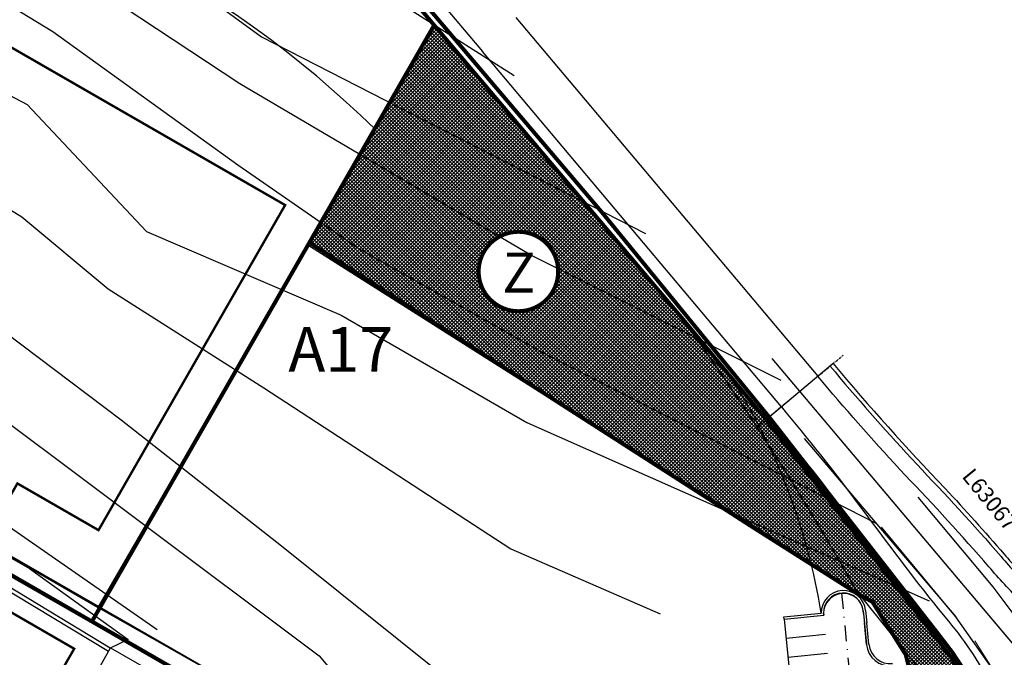
# Model space of a CAD drawing. Units: metres. Extents: x -216383 to 5741079, y -163891 to 5095202.
# Drawn here: x 48141 to 48265, y 95034 to 95114 of the extents above; entities that cross this region are included whole.
import ezdxf

# ---------------------------------------------------------------- set-up
doc = ezdxf.new("R2010")
doc.units = ezdxf.units.M
doc.header["$LTSCALE"] = 0.5
doc.linetypes.add('DASHDOT', pattern=[4, 2, -1, 0, -1])
doc.layers.get('0').update_dxf_attribs({"linetype": 'CONTINUOUS'})
for name, color, linetype in [('00', 7, 'CONTINUOUS'), ('001_GRANICA_OBUHVATA', 7, 'DASHDOT'), ('001_NAMJENA_Z', 3, 'CONTINUOUS'), ('00GRADIVI', 5, 'CONTINUOUS'), ('00KOTE', 7, 'CONTINUOUS'), ('00PARCELE', 3, 'CONTINUOUS'), ('00SLOJNICE', 8, 'CONTINUOUS'), ('1GRANICAZONE', 7, 'CONTINUOUS'), ('20_A_RUB_LIJEVO_TRAK_L1', 2, 'CONTINUOUS'), ('20_OS_D_GL_EL', 2, 'CONTINUOUS'), ('20_OS_D_TANGENTNI_POLIGON', 5, 'CONTINUOUS'), ('20_OS_D_UZ_OSI', 7, 'CONTINUOUS'), ('A2_promjene-03-15', 6, 'CONTINUOUS'), ('C-os', 1, 'DASHDOT'), ('C_parking', 1, 'CONTINUOUS'), ('C_rub', 10, 'CONTINUOUS'), ('CESTA', 10, 'CONTINUOUS'), ('granica zahvata', 210, 'DASHDOT')]:
    doc.layers.add(name, color=color, linetype=linetype)
doc.layers.add('1_KC_MEDJA_5808', color=7, linetype='CONTINUOUS', lineweight=9)
doc.layers.add('1_kc_medja_5808_pom', color=7, linetype='CONTINUOUS', lineweight=9)
doc.styles.add('Rovanjska_5000$0$SAST', font='ARIALN.TTF')
doc.styles.get("Standard").update_dxf_attribs({"font": 'arial.ttf'})
doc.styles.add('STYLE2', font='arial.ttf', dxfattribs={"height": 3})

# ---------------------------------------------------------------- blocks, each defined once
blk = doc.blocks.new('A$C3B0E0CBC')
at = {"layer": '00KOTE'}
blk.add_lwpolyline([(110.4994352486465, 36.24797228633543), (94.79834565093188, 8.859617238878855), (131.5772724302151, -14.76074225918273), (163.9027326629803, -35.41879314073594, 0.02952043579693241), (141.5844283294646, -0.5082393961929483), (110.4994352486538, 36.24797228633543), (94.79834565372585, 8.859617243695538)], format="xyb", close=True, dxfattribs=at)
at = {"layer": '1GRANICAZONE', "const_width": 0.5}
blk.add_lwpolyline([(67.43198969758669, -38.85241840171511), (110.4994352486392, 36.24797228633543, 0.009398026864909509), (56.38825000690122, 98.78339030929783), (0, 0)], format="xyb", close=True, dxfattribs=at)

msp = doc.modelspace()

# ---------------------------------------------------------------- hatches: boundary and pattern name
at = {"layer": '001_NAMJENA_Z'}
h = msp.add_hatch(dxfattribs=at)
h.set_pattern_fill('ANSI37', color=256, scale=0.1, style=0)
h.set_pattern_definition([(45, (0, 0), (-0.2245064030267288, 0.2245064030267289), []), (135, (0, 0), (-0.2245064030267289, -0.2245064030267288), [])])
edge = h.paths.add_edge_path()
edge.add_arc((48253.3965899998, 95023.85670521206), 8.999999996788748, 353.8647138276345, 387.0898485574436)
edge.add_arc((48220.40168383876, 95007.8884145607), 45.65407358389717, 26.07451227883506, 39.62263229132856)
edge.add_line((48255.56725424923, 95037.00330924556), (48234.53316467153, 95063.99850764425))
edge.add_line((48234.53316467153, 95063.99850764425), (48223.8595565403, 95076.89236204568))
edge.add_line((48223.8595565403, 95076.89236204568), (48192.77966378103, 95113.64254302139))
edge.add_line((48192.77966378103, 95113.64254302139), (48177.07347386456, 95086.26021868557))
edge.add_line((48177.07347386177, 95086.26021868075), (48213.85240064105, 95062.63985918269))
edge.add_line((48213.85240064105, 95062.63985918269), (48246.17786087382, 95041.98180830113))
edge.add_line((48246.17786087382, 95041.98180830113), (48247.92738749026, 95041.0191114572))
edge.add_line((48247.92738749026, 95041.0191114572), (48252.13200363029, 95034.34881974677))
edge.add_line((48252.13200363029, 95034.34881974677), (48252.42761465248, 95033.17260735975))
edge.add_arc((48163.98867358677, 95024.56584815856), 88.85675326485561, -28.699148331946787, 5.558444698622623, ccw=False)
edge.add_line((48241.92966810457, 94981.89590587658), (48240.24523136448, 94978.03872208363))
edge.add_line((48240.24523136448, 94978.03872208363), (48243.38451380468, 94977.6665131698))
edge.add_arc((48239.19733102153, 94997.57241223363), 20.34151708203869, 281.8789206531458, 294.0963792742544)
edge.add_arc((48241.72579289784, 94996.02588468598), 17.97582248598012, 288.7442340086744, 325.9731513199164)
edge.add_line((48256.62371317684, 94985.96695007996), (48259.50675453432, 94990.76448562369))
edge.add_line((48259.50675453432, 94990.76448562369), (48261.77779079609, 94995.13863641319))
edge.add_arc((48251.17835184521, 95000.66551034189), 11.95384630556678, 332.4610762710039, 381.6474320999739)
edge.add_arc((48283.64925642464, 95013.521379462), 22.96940465517461, 161.1302085055523, 201.5746855425653, ccw=False)
edge.add_arc((48255.61998783767, 95023.36425786762), 6.741417635687311, 339.0160345847979, 356.0069611016381)
edge = h.paths.add_edge_path(flags=16)
edge.add_arc((48203.38070113229, 95082.62699495071), 5, 180, 360)
edge.add_arc((48203.38070113229, 95082.62699495071), 5, 0, 180)

# ---------------------------------------------------------------- linework, layer by layer
at = {"color": 250}
for p, q in [((48115.31397556316, 95060.29222295524), (48141.83397556316, 95045.23222295524)), ((48152.01397556316, 95035.17222295524), (48116.58397556316, 95056.65222295524)), ((48114.42397556316, 95054.24222295523), (48147.48397556316, 95035.11222295523)), ((48253.66726204358, 95054.19103848499), (48263.0720712829, 95042.910910955)), ((48258.42040137272, 95039.14220744495), (48249.08091811348, 95050.43812150539)), ((48141.83397556316, 95045.23222295524), (48154.25397556316, 95036.30222295523)), ((48263.0720712829, 95042.910910955), (48269.9819316927, 95033.70118648496)), ((48264.59444226302, 95030.39545660497), (48258.42040137272, 95039.14220744495)), ((48154.25397556316, 95036.30222295523), (48152.01397556316, 95035.17222295524)), ((48147.48397556316, 95035.11222295523), (48139.22397556316, 95020.79222295524)), ((48152.01397556316, 95035.17222295524), (48144.29397556316, 95021.56222295524))]:
    msp.add_line(p, q, dxfattribs=at)
at = {"color": 251}
for p, q in [((48127.18208137928, 95049.67669443888), (48151.80159131774, 95034.79779943447)), ((48152.060207808, 95035.22572175332), (48172.19181419228, 95023.71502102118))]:
    msp.add_line(p, q, dxfattribs=at)
at = {"color": 250}
msp.add_lwpolyline([(48239.32687612321, 95061.60541933526), (48248.94098112337, 95050.27741947521), (48258.42040137272, 95039.14220744495)], dxfattribs=at)
at = {"layer": '00', "color": 251}
for p, q in [((48179.54274801289, 95129.3706370124), (48208.07224449378, 95095.71247511602)), ((48229.74182229272, 95069.88009146834), (48208.07224449377, 95095.71247511602)), ((48236.80005230795, 95039.13555844771), (48241.48688143802, 95039.60025251727)), ((48241.8052553048, 95039.33034797375), (48241.78709745174, 95039.59079792151)), ((48246.77436421585, 95039.8891766057), (48246.92481806227, 95038.37172347597)), ((48247.07290042303, 95039.91877614969), (48247.22335426944, 95038.40132301995)), ((48236.82965185193, 95038.83702224055), (48236.80005230794, 95039.1355584477)), ((48247.19525237365, 95035.64416680647), (48246.92481806227, 95038.37172347597)), ((48247.49378858083, 95035.67376635045), (48247.22335426944, 95038.40132301995))]:
    msp.add_line(p, q, dxfattribs=at)
for centre, radius, start, end in [((48164.61924227538, 95027.20231875293), 77.86104746317086, 9.162294337680683, 33.23863870157694), ((48244.28656248936, 95039.6425137391), 2.800000000018571, 5.662308872194289, 181.185323781566), ((48244.28656248936, 95039.6425137391), 2.500000000018571, 5.662308872194289, 181.185323781566), ((48250.18061444543, 95035.94016224635), 2.700000000000001, 185.6623088721943, 275.6623088717383)]:
    msp.add_arc(centre, radius, start, end, dxfattribs=at)
at = {"layer": '001_GRANICA_OBUHVATA', "const_width": 0.5}
msp.add_lwpolyline([(48082.63367166056, 95209.3180266271, -0.03220386563727223), (48109.65017599532, 95198.6530416814, -0.04137021011948083), (48127.36449553179, 95188.6803406665), (48147.31221463382, 95168.39824714181), (48167.73088004656, 95144.45874857549), (48213.92857220048, 95090.03343605614), (48234.91787496989, 95064.31853607939), (48255.95211049262, 95037.32250459678, -0.05495488226451149), (48261.43854736808, 95028.99584336026, -0.1374676603376764), (48262.91628743453, 95023.62357506163, -0.06840257555822514), (48262.38752643019, 95020.78863382433, 0.1784972072804575), (48262.75416985527, 95005.25884319376, -0.2120174804227568), (48262.22154536564, 94994.90824135672), (48259.95050910302, 94990.53409056738, -0.03109877231421392), (48257.0381704335, 94985.68726242875, -0.1361151519577615), (48249.3771754193, 94979.18164581276, -0.1777416666461576), (48227.97747373427, 94973.29024465269), (48185.07293925204, 94977.91893002581), (48078.10884123881, 94990.20204207562), (47933.75967789183, 95007.01058221424), (47805.58053011588, 95021.55645047525)], format="xyb", dxfattribs=at)
at = {"layer": '00GRADIVI', "linetype": 'DASHDOT', "const_width": 0.3}
for points in [[(48096.55234881621, 95081.15364770716), (48123.3197892278, 95127.82221504021), (48138.04981342897, 95119.33531397743), (48134.76607538094, 95113.6101737383), (48174.02284261783, 95090.99186062254), (48150.53355515344, 95050.05165145942), (48140.32660150123, 95055.9325247435), (48135.15072914832, 95046.90848121543)], [(48106.10397556316, 95039.9122229552), (48114.40298505819, 95054.25436900363), (48147.47547425114, 95035.11714219596), (48145.08877238282, 95030.9828552776)]]:
    msp.add_lwpolyline(points, dxfattribs=at)
at = {"layer": '00KOTE', "const_width": 0.5}
msp.add_lwpolyline([(48262.34504080272, 95022.8948173964, 0.1459962299057141), (48261.4092315177, 95027.9551897915, 0.05918378196148347), (48255.56725424923, 95037.00330924556), (48234.53316467153, 95063.99850764425), (48223.8595565403, 95076.89236204568), (48192.77966378103, 95113.64254302139), (48177.07347386456, 95086.26021868557), (48177.07347386177, 95086.26021868075), (48213.85240064105, 95062.63985918269), (48246.17786087382, 95041.98180830113), (48247.92738749026, 95041.0191114572), (48252.13200363029, 95034.34881974677), (48252.42761465248, 95033.17260735975, -0.1506002608702426), (48241.92966810457, 94981.89590587658), (48240.24523136448, 94978.03872208363), (48243.38451380468, 94977.6665131698), (48243.38451380468, 94977.6665131698, 0.05335927518134873), (48247.50221863412, 94979.00345537167, 0.1638858418789368), (48256.62371317684, 94985.96695007996), (48259.50675453432, 94990.76448562369), (48259.50675453432, 94990.76448562369), (48261.77779079609, 94995.13863641319, 0.2179728971076316), (48262.28911030665, 95005.07521417644, -0.1783273624053849), (48261.9143192498, 95020.95011126623, 0.07427302768456821)], format="xyb", close=True, dxfattribs=at)
at = {"layer": '00KOTE'}
msp.add_lwpolyline([(48192.77456350366, 95113.64857380526), (48177.07347396694, 95086.26021886412), (48246.0666059327, 95042.1806512311, 0.0293581033517047), (48223.85955658473, 95076.89236212245), (48192.77456350367, 95113.64857380524)], format="xyb", close=True, dxfattribs=at)
msp.add_circle((41832.27819702202, 94323.62878497998), 258214.9558386968, dxfattribs=at)
at = {"layer": '00PARCELE'}
msp.add_lwpolyline([(48185.33391453455, 95100.53571103074, 0.1524616760103581), (48116.06636854067, 95136.00920677063), (48083.22252792316, 95079.22188883548), (48150.48886372127, 95040.31734302826)], format="xyb", close=True, dxfattribs=at)
for points in [[(48254.07324551159, 95032.29310076302), (48246.43455524219, 95041.81456262791), (48176.88947663383, 95085.94223915425), (48150.48886372126, 95040.31734302825), (48172.74084269028, 95027.68103822912), (48165.19296126171, 94991.12243462264), (48241.18156090569, 94976.41469500762), (48252.2605304196, 95006.94376677078)], [(48103.45548869351, 95067.51983698792), (48078.68884623915, 95026.69414562215), (48127.85322079386, 94998.34961320825), (48165.19296126171, 94991.12243462265), (48172.74084269028, 95027.68103822912)]]:
    msp.add_lwpolyline(points, close=True, dxfattribs=at)
at = {"layer": '00SLOJNICE'}
for p, q in [((48113.54518143289, 95131.90183300983), (48144.80542433068, 95112.85117378194)), ((48151.94054910125, 95126.17082914307), (48171.04054751611, 95112.161453128)), ((48144.80542433068, 95112.85117378194), (48168.06545855795, 95096.04785435137)), ((48125.66180824026, 95112.05799503), (48141.53955086848, 95103.65949653431)), ((48171.04054751611, 95112.161453128), (48219.37983652475, 95087.40622932525)), ((48141.53955086848, 95103.65949653431), (48156.59400986919, 95087.65452876074)), ((48124.62134493635, 95099.52002307659), (48140.87347261354, 95089.4955081394)), ((48168.06545855795, 95096.04785435137), (48183.33255372746, 95085.4623666157)), ((48140.87347261354, 95089.4955081394), (48151.75153917357, 95080.45039653071)), ((48156.59400986919, 95087.65452876074), (48181.08715213443, 95077.14146169371)), ((48183.33255372746, 95085.4623666157), (48206.39176490662, 95072.42319765387)), ((48157.91798806473, 95037.51126245529), (48090.98484741876, 95083.97199523615)), ((48151.75153917357, 95080.45039653071), (48171.35859306742, 95067.9641536264)), ((48181.08715213443, 95077.14146169371), (48204.44805223661, 95063.61374060196)), ((48206.39176490662, 95072.42319765387), (48248.30017286565, 95050.99415170451)), ((48171.35859306742, 95067.9641536264), (48202.43073473909, 95047.71682906411)), ((48204.44805223661, 95063.61374060196), (48255.0727257077, 95041.14723983573)), ((48202.43073473909, 95047.71682906411), (48221.20723539303, 95039.52927013513))]:
    msp.add_line(p, q, dxfattribs=at)
for points in [[(48202.83238083547, 95107.24776823625), (48176.31465146007, 95124.13557844695), (48158.23149010822, 95134.81302893643), (48130.45520905083, 95147.41020191267), (48108.36103894484, 95161.98170026059), (48088.09063290086, 95170.38422212671), (48067.06146104137, 95174.63922379402), (48046.2040337796, 95184.46486927597), (48017.27188431813, 95190.82007033439), (47994.43712242824, 95197.46035592983), (47966.41912675175, 95207.09345439593), (47942.58751923349, 95206.94976259295), (47913.67172640042, 95211.35075513207)], [(48236.44979561997, 95068.8992998796), (48204.93875108744, 95084.69275331944), (48168.30444707236, 95106.25399572744), (48126.17976813824, 95134.08249981052), (48105.80486141312, 95144.80995504747), (48065.66842152613, 95162.53290201645), (48040.8854034583, 95169.2364120052), (48016.62670619964, 95176.04855299687), (47991.68557405766, 95183.14003085325), (47958.20900801735, 95185.56612325335), (47940.05133313631, 95188.36581434091), (47907.61704780304, 95200.80780017008)], [(48264.47051740115, 95007.50036726978), (48231.66093831723, 95021.705738904), (48195.90353132252, 95030.09331682259), (48173.54674646122, 95048.02950242712), (48153.40264993619, 95063.90629711261), (48134.50892677907, 95078.13408466804), (48119.83339633517, 95089.39147527415), (48084.16595079637, 95110.06872571065), (48063.04045656991, 95117.62289117246), (48051.27458857073, 95125.8719501931), (48029.57842975474, 95134.18308407257), (47997.49490322967, 95142.32236255569), (47979.7706790001, 95155.69489650037), (47954.71141565339, 95158.12961040859), (47884.47241867582, 95173.50750715441)], [(47888.67477194068, 95163.03091004757), (47908.49477194068, 95157.72091004756), (47966.3273478926, 95148.35684351009), (48008.09477194068, 95129.21091004755), (48046.51208361369, 95119.3270759548), (48070.10477194068, 95100.43091004755), (48115.88963149759, 95082.81556360637), (48131.7037650155, 95069.14874884945), (48178.3237906434, 95034.20692575588)], [(48178.32379064341, 95034.20692575589), (48189.51808535172, 95020.8137001916), (48218.01860156473, 95010.08452065304), (48229.69541680945, 95008.42229387714), (48265.9825968227, 94992.5397515196)]]:
    msp.add_lwpolyline(points, dxfattribs=at)
at = {"layer": '1_KC_MEDJA_5808'}
msp.add_lwpolyline([(48260.80663955864, 95036.12507470138), (48266.71085371077, 95026.79382019863)], dxfattribs=at)
at = {"layer": '1_kc_medja_5808_pom'}
msp.add_lwpolyline([(48260.80663955864, 95036.12507470138), (48266.71085371077, 95026.79382019863)], dxfattribs=at)
at = {"layer": '1GRANICAZONE'}
for points, const_width in [([(48198.38070113229, 95082.62699495071, 1), (48208.38070113229, 95082.62699495071, 1)], 0.5000000000036513), ([(48164.22618202807, 94986.69582616615), (48172.2948848462, 95025.52101541986), (48149.70711795294, 95038.54818311702), (48177.07347390873, 95086.26021876263), (48233.31539675743, 95050.14022959344), (48246.17786087382, 95041.98180830113), (48247.92738749026, 95041.0191114572), (48252.13200363029, 95034.34881974677), (48252.42761465255, 95033.17260735948, -0.1509719474319416), (48241.88821580678, 94981.82031951625), (48240.24826070834, 94978.03837709977), (48164.22618202807, 94986.69582616615)], 0.5)]:
    msp.add_lwpolyline(points, format="xyb", close=True, dxfattribs=dict(at, const_width=const_width))
at = {"layer": '1GRANICAZONE', "const_width": 0.5}
for points in [[(48177.07347390873, 95086.26021876263), (48149.70711795294, 95038.54818311702)], [(48177.07347390873, 95086.26021876263), (48233.31539675743, 95050.14022959344)], [(48102.17510442008, 95065.81128317205), (48152.83529849731, 95036.75394187133), (48152.83529849731, 95036.75394187133), (48172.2948848462, 95025.52101541986), (48164.2261820069, 94986.6958261686), (48094.40601312795, 94994.76298431201), (48078.43682412162, 95026.68075883959), (48102.17510442009, 95065.81128317205)]]:
    msp.add_lwpolyline(points, dxfattribs=at)
at = {"layer": '20_A_RUB_LIJEVO_TRAK_L1', "color": 30}
for p, q in [((48234.91778264381, 95064.31864701863), (48235.55006256141, 95063.55889785942)), ((48235.55006256141, 95063.55889785942), (48236.16744495742, 95062.81212461554)), ((48236.16744495742, 95062.81212461554), (48236.78240934946, 95062.06333185732)), ((48236.78240934946, 95062.06333185732), (48237.39495586976, 95061.31251942273)), ((48237.39495586976, 95061.31251942273), (48238.00508464128, 95060.55968714971)), ((48238.00508464128, 95060.55968714971), (48238.61279579345, 95059.80483487435))]:
    msp.add_line(p, q, dxfattribs=at)
at = {"layer": '20_OS_D_GL_EL', "color": 6}
msp.add_line((48235.26307288744, 95071.6561539201), (48284.13139294274, 95013.7394347312), dxfattribs=at)
at = {"layer": '20_OS_D_TANGENTNI_POLIGON'}
msp.add_lwpolyline([(48235.26307288744, 95071.6561539201), (48284.13139294274, 95013.7394347312)], dxfattribs=at)
at = {"layer": '20_OS_D_UZ_OSI'}
msp.add_lwpolyline([(48235.26307288744, 95071.6561539201), (48284.13139294274, 95013.7394347312)], dxfattribs=at)
at = {"layer": 'A2_promjene-03-15'}
msp.add_lwpolyline([(48242.99000387765, 95071.03348702706), (48234.60319440287, 95064.00129167455)], dxfattribs=at)
at = {"layer": 'A2_promjene-03-15', "color": 1}
msp.add_ellipse((48488.52819715056, 95168.72907154477), major_axis=(-1124.580741215264, 0.6098949957522567), ratio=0.5439545228090488, dxfattribs=at)
at = {"layer": 'C-os', "ltscale": 2}
msp.add_line((48244.03989962269, 95042.1303154656), (48245.00344608704, 95032.41214186851), dxfattribs=at)
at = {"layer": 'C_parking'}
for p, q in [((48236.82965185193, 95038.83702224055), (48241.8052553048, 95039.33034797375)), ((48237.06644820378, 95036.44873258311), (48242.04205165675, 95036.94205831633)), ((48237.30324455572, 95034.06044292571), (48242.27884800868, 95034.55376865891))]:
    msp.add_line(p, q, dxfattribs=at)
msp.add_lwpolyline([(48246.79305703129, 95039.57701084035), (48247.19525237366, 95035.64416680647)], dxfattribs=at)
for centre, radius, start, end in [((48244.29305703128, 95039.57701084035), 2.500000000005525, 0, 185.6623088721943), ((48250.18061444543, 95035.94016224636), 3, 185.6623088721943, 275.6623088717383)]:
    msp.add_arc(centre, radius, start, end, dxfattribs=at)
at = {"layer": 'C_rub'}
for p, q in [((48181.45397556316, 95130.98222295524), (48198.84397556316, 95110.35222295523)), ((48203.04397556316, 95114.60222295523), (48241.07106629573, 95069.43108437583)), ((48236.47676439031, 95065.57193334714), (48198.84397556316, 95110.35222295523)), ((48236.82965185193, 95038.83702224054), (48237.54004090767, 95031.67215326833))]:
    msp.add_line(p, q, dxfattribs=at)
for points in [[(48242.60418086499, 95070.71543624252), (48243.22848767228, 95069.9702091068), (48243.85312485788, 95069.22949344665), (48244.48018057365, 95068.49079667032), (48245.1096549565, 95067.75411861762), (48245.74154814333, 95067.01945913676), (48246.37586027198, 95066.28681807779), (48247.012591484, 95065.55619528703), (48247.65174192097, 95064.82759061642), (48248.29331172723, 95064.10100391787), (48248.93730104435, 95063.37643504329), (48249.58371002134, 95062.6538838502), (48250.23253880348, 95061.93335019331), (48250.88378754072, 95061.21483393107), (48251.5374563802, 95060.49833492376), (48252.19354547467, 95059.7838530317), (48252.85205497686, 95059.07138811797), (48253.5129850395, 95058.36094004847), (48254.1763358172, 95057.65250868816), (48254.84277565032, 95056.9453849271), (48255.51490939036, 95056.23544805218), (48256.18887907173, 95055.51988470461), (48256.86085336469, 95054.80179176945), (48257.53037937172, 95054.08165006153), (48258.19745693728, 95053.35945971869), (48258.86208590865, 95052.6352208741), (48259.52426613402, 95051.90893366374), (48260.18399746343, 95051.1805982273), (48260.8412797451, 95050.45021470636), (48261.49611283001, 95049.71778324433), (48262.14849657565, 95048.9833039837), (48262.7984308321, 95048.24677706696), (48263.44591545686, 95047.50820264593), (48264.13285644166, 95046.72611531895, 0.03109876740409668), (48268.0061092414, 95042.60648399778)], [(48242.99000387765, 95071.03348702706, 0.01688729522168404), (48257.07798021231, 95055.30153728003, -0.008729595633010054), (48264.51771267783, 95047.04531067796, 0.03109876740317809), (48268.34840225987, 95042.97095003072), (48271.940995235, 95039.59691958595, 0.2170514517832681), (48281.36488089636, 95036.40514823806, -0.1158082991270492), (48291.78996587358, 95035.04558849987, 0.2031413622645464), (48298.80745414365, 95035.33036459237, 0.05918378082158463), (48308.03463154379, 95040.88521452434), (48309.62569274008, 95042.12256015651)], [(48266.6369371675, 95041.14861986507, -0.0310987673998708), (48262.59343149792, 95045.44933388103), (48261.93986362312, 95046.19221691694), (48261.29666334018, 95046.9259042656), (48260.6510285642, 95047.65755886864), (48260.00295929424, 95048.38718072418), (48259.35245553218, 95049.1147698341), (48258.69951727614, 95049.84032619745), (48258.04414452799, 95050.5638498133), (48257.38633728493, 95051.2853406826), (48256.72609554976, 95052.00479880534), (48256.06341932155, 95052.72222418059), (48255.3983086003, 95053.4376168102), (48254.73076338507, 95054.15097669233), (48254.06078367773, 95054.86230382789), (48253.38886583317, 95055.57201266289), (48252.71865015663, 95056.28314276971), (48252.0508689722, 95056.99630562309), (48251.38552228175, 95057.71150122304), (48250.72261008341, 95058.42872957047), (48250.06213237904, 95059.14799066447), (48249.40408916771, 95059.8692845041), (48248.74848044943, 95060.59261109121), (48248.09530622419, 95061.31797042489), (48247.44456649199, 95062.0453625042), (48246.79626125284, 95062.77478733193), (48246.15039050765, 95063.5062449053), (48245.50695425458, 95064.23973522522), (48244.86595249549, 95064.97525829263), (48244.22738522943, 95065.71281410567), (48243.59125245642, 95066.45240266714), (48242.95755417645, 95067.19402397424), (48242.32629038952, 95067.9376780279), (48241.69746109657, 95068.68336482905), (48241.07106629573, 95069.43108437583)], [(48236.47661022743, 95065.57211858964), (48237.08942492865, 95064.8357588835), (48237.71095074341, 95064.0839738436), (48238.33004206419, 95063.33015605621), (48238.94669889193, 95062.57430552226), (48239.56092122663, 95061.81642224081), (48240.17270906828, 95061.0565062128), (48240.7820624169, 95060.29455743916), (48241.38898127154, 95059.53057591803), (48241.99346563406, 95058.76456165034), (48242.59551550262, 95057.99651463702), (48243.19513087999, 95057.22643487528), (48243.79231176246, 95056.4543223679), (48244.38705815189, 95055.68017711397), (48244.97937004827, 95054.90399911255), (48245.56924745161, 95054.12578836549), (48246.15669036098, 95053.34554487001), (48246.74169877823, 95052.5632686289), (48247.32427270152, 95051.77895964123), (48247.90441213269, 95050.992617907), (48248.48284939583, 95050.20485490095), (48249.06322479621, 95049.41871019546), (48249.64603468869, 95048.63459823653), (48250.23127907515, 95047.8525190251), (48250.81895795465, 95047.07247255929), (48251.40907132719, 95046.29445884097), (48252.0016191937, 95045.51847786922), (48252.59660155326, 95044.74452964403), (48253.19401840493, 95043.97261416446), (48253.79386975057, 95043.20273143332), (48254.39615558833, 95042.43488144781), (48255.00087592006, 95041.6690642098), (48255.60803074483, 95040.90527971741), (48256.20481797867, 95040.1506909132), (48257.49153543729, 95038.5992860347, -0.05495488279313949), (48263.21913441923, 95029.90661762189)], [(48234.5606352634, 95063.96560656882, -0.01215206557426865), (48243.57495671976, 95052.61820254754), (48245.89131984487, 95049.51023314893, 0.01425542643097194), (48255.56725424923, 95037.00330924556, -0.05918378196164555), (48261.4092315177, 95027.9551897915, -0.2031413619344252), (48261.9143192498, 95020.95011126623, 0.1780745965174964), (48262.28911030665, 95005.07521417644, -0.217051451718187), (48261.77779079609, 94995.13863641319), (48259.50675453432, 94990.76448562369, -0.0311213217650377), (48256.62371317684, 94985.96695007996, -0.1639084173613234), (48247.50221863412, 94979.00345537167), (48247.53028705064, 94978.94325902872, -0.05162447534811501), (48241.86699561682, 94977.36585955787, -0.01667577257374106), (48236.99930047629, 94976.5973331345, -0.01667577257374106)], [(48235.26208551203, 95063.99463640191), (48239.21808944643, 95059.04796243273), (48239.82096572127, 95058.28906965815), (48240.42142474279, 95057.5281563811), (48241.01946662273, 95056.76522243861), (48241.61509148404, 95056.00026765466), (48242.20829943661, 95055.23329186533), (48242.79909059498, 95054.46429489367), (48243.38746507186, 95053.69327657018), (48243.97342297621, 95052.92023672257), (48244.55696441419, 95052.14517517295), (48245.13808949571, 95051.3680917481), (48245.71679832134, 95050.58898627385), (48246.29366937838, 95049.80707461014), (48246.87229249999, 95049.01905848552), (48247.45612424891, 95048.22823200095), (48248.04280101229, 95047.43891755771), (48248.63193049747, 95046.65164657589), (48249.22351259831, 95045.8664192278), (48249.81754721235, 95045.08323569037), (48250.4140342297, 95044.30209613591), (48251.01297353953, 95043.52300074324), (48251.61436503101, 95042.74594967719), (48252.21820859239, 95041.97094311379), (48252.82450410537, 95041.1979812216), (48253.43325145543, 95040.42706417199), (48254.04445052333, 95039.65819212887), (48254.665393034, 95038.87390947528), (48255.95211049262, 95037.32250459678, -0.05495488279479523), (48261.43854741193, 95028.99584327452)]]:
    msp.add_lwpolyline(points, format="xyb", dxfattribs=at)
at = {"layer": 'granica zahvata', "ltscale": 0.2, "flags": 128}
msp.add_lwpolyline([(48233.37146670278, 95063.03212752752), (48244.24238288403, 95072.0753018558)], dxfattribs=at)

# ---------------------------------------------------------------- block references
at = {"layer": '00KOTE'}
msp.add_blockref('A$C3B0E0CBC', (48082.27512825502, 95077.40060151892), dxfattribs=at)

# ---------------------------------------------------------------- texts
at = {"linetype": 'Continuous', "style": 'Rovanjska_5000$0$SAST'}
msp.add_text('A17', height=5.625, dxfattribs=at).set_placement((48174.4230420044, 95069.99436721574, -5.625))
at = {"layer": '1GRANICAZONE', "insert": (48201.3648937675, 95085.01110683901), "char_height": 5.040000000000001, "width": 6.587330399999999, "attachment_point": 1, "style": 'STYLE2'}
msp.add_mtext('Z', dxfattribs=at)
at = {"layer": 'CESTA', "color": 5, "insert": (48260.65970623493, 95058.04539289605), "char_height": 2, "width": 15.7654782901518, "attachment_point": 1, "rotation": 309.19325460493957}
msp.add_mtext('{\\fArial|b0|i0|c238|p34;L63067}', dxfattribs=at)

doc.saveas('drawing.dxf')
